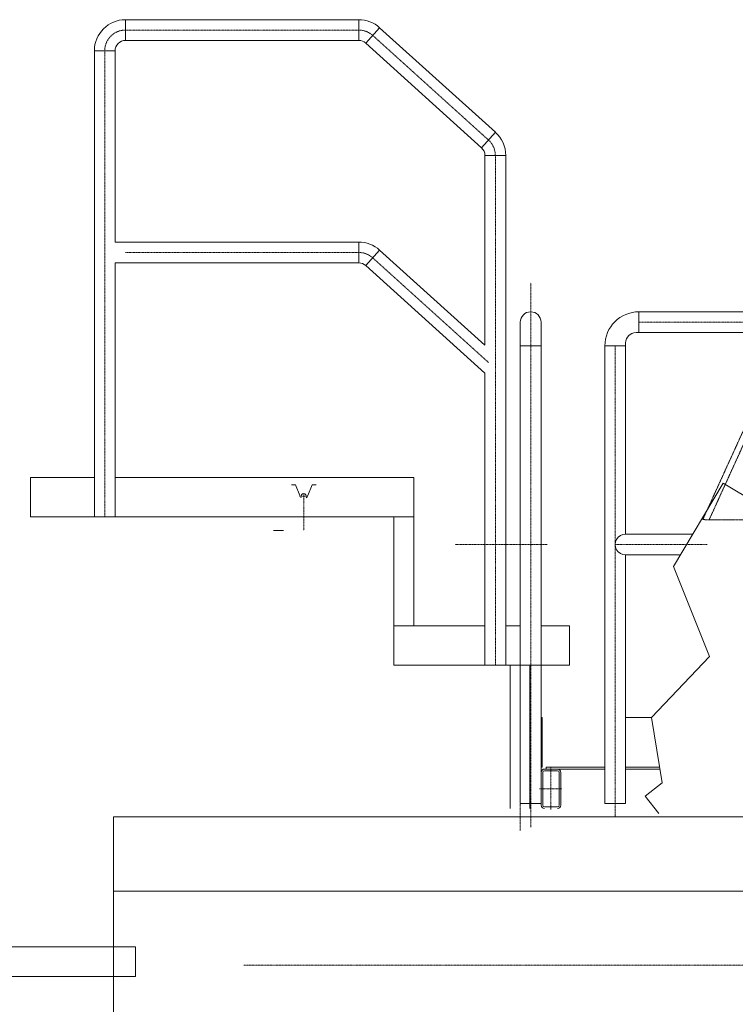
# Model space of a CAD drawing. Units: millimetres. Extents: x -170816 to -53236, y -205157 to -40938.
# Drawn here: x -115020 to -113572, y -69689 to -67697 of the extents above; entities that cross this region are included whole.
import ezdxf

# ---------------------------------------------------------------- set-up
doc = ezdxf.new("R2010")
doc.units = ezdxf.units.MM
doc.linetypes.add('DGN Style 2', pattern=[1.073785, 0.644271, -0.429514])
doc.linetypes.add('DGN Style 4', pattern=[1.71913, 0.859028, -0.429514, 0.001074, -0.429514])
for name, color, linetype, lineweight in [('Livello 1', 7, 'Continuous', 0), ('Livello 10', 7, 'Continuous', 0), ('Livello 2', 7, 'Continuous', 0), ('Livello 4', 7, 'Continuous', 0), ('Livello 5', 7, 'Continuous', 0)]:
    doc.layers.add(name, color=color, linetype=linetype, lineweight=lineweight)

# ---------------------------------------------------------------- blocks, each defined once
blk = doc.blocks.new('печь фронт')
at = {"layer": 'Livello 1', "color": 2, "linetype": 'DGN Style 4', "lineweight": 0}
for p, q in [((12644.1, 11215.3), (13115.9, 11215.3)), ((13378.2, 10992.8), (13144.1, 11204.4)), ((12602.1, 11173.3), (12602.1, 10230.3)), ((13392.1, 10961.6), (13392.1, 9930.3)), ((12644.1, 10765.3), (13115.9, 10765.3)), ((13378.2, 10542.8), (13144.1, 10754.4)), ((13463.6, 9602.5), (13463.6, 10704)), ((13682.6, 10624.3), (14531.6, 10624.3)), ((13634.6, 10576.3), (13634.6, 9622.6)), ((12999.6, 10272.6), (13011.7, 10272.6)), ((13004.6, 10277.6), (13004.6, 10202.6)), ((13310.9, 10174.3), (13497.2, 10174.3)), ((13634.6, 10174.3), (13820.2, 10174.3)), ((13442.1, 9949.3), (13442.1, 9595.8)), ((13504.6, 9638.1), (13504.6, 9723)), ((13481.4, 9680.3), (13526.5, 9680.3))]:
    blk.add_line(p, q, dxfattribs=at)
at = {"layer": 'Livello 1', "color": 2, "linetype": 'DGN Style 4', "lineweight": 0, "extrusion": (0, 0, -1)}
for centre, start, end in [((-12644.1, 11173.3), 0, 90), ((-13115.9, 11173.3), 90, 132.1087), ((-13350.1, 10961.6), 132.1087, 180), ((-13115.9, 10723.3), 90, 132.1087)]:
    blk.add_arc(centre, 42, start, end, dxfattribs=at)
at = {"layer": 'Livello 10', "color": 62, "linetype": 'DGN Style 4', "lineweight": 0}
blk.add_line((12883.1, 9323.3), (16998.2, 9323.3), dxfattribs=at)
at = {"layer": 'Livello 2', "color": 7, "linetype": 'Continuous', "lineweight": 13}
for p, q in [((12644.1, 11236.3), (13115.9, 11236.3)), ((12644.1, 11236.3), (12644.1, 11194.3)), ((13115.9, 11194.3), (13115.9, 11236.3)), ((13158.1, 11220), (13130, 11188.9)), ((13392.3, 11008.4), (13158.1, 11220)), ((12644.1, 11194.3), (13115.9, 11194.3)), ((13364.1, 10977.2), (13130, 11188.9)), ((12581.1, 11173.3), (12581.1, 10230.3)), ((12581.1, 11173.3), (12623.1, 11173.3)), ((12623.1, 11173.3), (12623.1, 10786.3)), ((13364.1, 10977.2), (13392.3, 11008.4)), ((13371.1, 10961.6), (13371.1, 10577.6)), ((13371.1, 10961.6), (13413.1, 10961.6)), ((13413.1, 10961.6), (13413.1, 9930.3)), ((12623.1, 10786.3), (13115.9, 10786.3)), ((13115.9, 10786.3), (13115.9, 10744.3)), ((13130, 10738.9), (13158.1, 10770)), ((13371.1, 10577.6), (13158.1, 10770)), ((12623.1, 10744.3), (13115.9, 10744.3)), ((12623.1, 10744.3), (12623.1, 10230.3)), ((13371.1, 10521), (13130, 10738.9)), ((13371.1, 10521), (13371.1, 9930.3)), ((12452.1, 10310.3), (12452.1, 10230.3)), ((12581.1, 10310.3), (12452.1, 10310.3)), ((13227.1, 10310.3), (12623.1, 10310.3)), ((13227.1, 10230.3), (13227.1, 10310.3)), ((12987.6, 10295.1), (12979.6, 10295.1)), ((12987.6, 10295.1), (12996.4, 10273.8)), ((13021.6, 10295.1), (13012.8, 10273.8)), ((13021.6, 10295.1), (13029.6, 10295.1)), ((12452.1, 10230.3), (13227.1, 10230.3)), ((13187.1, 10230.3), (13187.1, 9930.3)), ((13227.1, 10230.3), (13227.1, 10010.3)), ((12963.6, 10202.6), (12943.6, 10202.6)), ((13187.1, 10010.3), (13371.1, 10010.3)), ((13413.1, 10010.3), (13442.6, 10010.3)), ((13484.6, 10010.3), (13542.1, 10010.3)), ((13542.1, 10010.3), (13542.1, 9930.3)), ((13187.1, 9930.3), (13542.1, 9930.3)), ((13422.1, 9930.3), (13422.1, 9640.3)), ((13462.1, 9930.3), (13462.1, 9640.3)), ((12620.1, 9623.3), (12620.1, 6523.3)), ((12620.1, 9623.3), (17180.1, 9623.3)), ((12620.1, 9473.3), (17180.1, 9473.3)), ((12385.6, 9360.3), (12664.6, 9360.3)), ((12664.6, 9360.3), (12664.6, 9300.3)), ((12385.6, 9300.3), (12664.6, 9300.3))]:
    blk.add_line(p, q, dxfattribs=at)
at = {"layer": 'Livello 2', "color": 254, "linetype": 'Continuous', "lineweight": 13}
for p, q in [((13682.6, 10645.3), (14531.6, 10645.3)), ((13682.6, 10603.3), (13682.6, 10645.3)), ((13442.6, 9650.3), (13442.6, 10624.3)), ((13484.6, 9647.1), (13484.6, 10624.3)), ((13676.6, 10603.3), (14537.6, 10603.3)), ((13655.6, 10582.3), (13655.6, 10195.3)), ((13442.6, 10576.3), (13484.6, 10576.3)), ((13613.6, 10576.3), (13613.6, 9650.3)), ((13613.6, 10576.3), (13655.6, 10576.3)), ((13655.6, 10195.3), (13791.1, 10195.3)), ((13655.6, 10153.3), (13764.8, 10153.3)), ((13655.6, 10153.3), (13655.6, 9650.3)), ((13484.6, 9824.3), (13486.6, 9824.3)), ((13486.6, 9824.3), (13486.6, 9724.3)), ((13655.6, 9824.3), (13707.8, 9824.3)), ((13484.6, 9724.3), (13486.6, 9724.3)), ((13494.6, 9724.3), (13613.6, 9724.3)), ((13494.6, 9720.3), (13494.6, 9724.3)), ((13655.6, 9724.3), (13724.7, 9724.3)), ((13488, 9647.1), (13488, 9713.5)), ((13491.4, 9720.3), (13613.6, 9720.3)), ((13491.4, 9716.9), (13517.8, 9716.9)), ((13521.2, 9647.1), (13521.2, 9713.5)), ((13524.6, 9647.1), (13524.6, 9713.5)), ((13655.6, 9720.3), (13725, 9720.3)), ((13484.6, 9650.3), (13442.6, 9650.3)), ((13491.4, 9643.7), (13517.8, 9643.7)), ((13655.6, 9650.3), (13613.6, 9650.3))]:
    blk.add_line(p, q, dxfattribs=at)
at = {"layer": 'Livello 2', "color": 7, "linetype": 'Continuous', "lineweight": 13, "extrusion": (0, 0, -1)}
for centre, radius, start, end in [((-12644.1, 11173.3), 63, 0, 90), ((-13115.9, 11173.3), 63, 90, 132.1087), ((-12644.1, 11173.3), 21, 0, 90), ((-13115.9, 11173.3), 21, 90, 132.1087), ((-13350.1, 10961.6), 21, 132.1087, 180), ((-13115.9, 10723.3), 63, 90, 132.1087), ((-13115.9, 10723.3), 21, 90, 132.1087)]:
    blk.add_arc(centre, radius, start, end, dxfattribs=at)
at = {"layer": 'Livello 2', "color": 7, "linetype": 'Continuous', "lineweight": 13}
for centre, radius, start, end in [((13350.1, 10961.6), 63, 0, 47.8913), ((13004.6, 10276.1), 8.5, 195.4079, 233.9678), ((13004.6, 10272.6), 5, 359.7619, 180), ((13004.6, 10276.1), 8.5, 306.0315, 344.5921)]:
    blk.add_arc(centre, radius, start, end, dxfattribs=at)
at = {"layer": 'Livello 2', "color": 254, "linetype": 'Continuous', "lineweight": 13}
for centre, radius, start, end in [((13463.6, 10624.3), 21, 0, 180), ((13682.6, 10576.3), 69, 90, 180), ((13676.6, 10582.3), 21, 90, 180), ((13655.6, 10174.3), 21, 89.9993, 270.001), ((13491.4, 9713.5), 6.8, 90, 180), ((13491.4, 9713.5), 3.4, 90, 180), ((13517.8, 9713.5), 6.8, 0, 90), ((13517.8, 9713.5), 3.4, 0, 90), ((13491.4, 9647.1), 6.8, 180, 270), ((13491.4, 9647.1), 3.4, 180, 270), ((13517.8, 9647.1), 3.4, 270, 0), ((13517.8, 9647.1), 6.8, 270, 0)]:
    blk.add_arc(centre, radius, start, end, dxfattribs=at)
at = {"layer": 'Livello 4', "color": 1, "linetype": 'Continuous', "lineweight": 0}
for p, q in [((13852.7, 10298.4), (13752.2, 10130)), ((14021, 10198), (13852.7, 10298.4)), ((13752.2, 10130), (13825, 9948)), ((13825, 9948), (13707.8, 9824.3)), ((13707.8, 9824.3), (13729.6, 9692.4)), ((13729.6, 9692.4), (13695.2, 9665.2)), ((13695.2, 9665.2), (13722.8, 9630.3))]:
    blk.add_line(p, q, dxfattribs=at)
at = {"layer": 'Livello 5', "color": 4, "linetype": 'DGN Style 2', "lineweight": 13}
for p, q in [((13966.5, 10565), (13811.6, 10224.8)), ((13824.6, 10224.7), (13977.3, 10560.1)), ((13811.6, 10224.8), (13938, 10223.8))]:
    blk.add_line(p, q, dxfattribs=at)

msp = doc.modelspace()

# ---------------------------------------------------------------- block references
msp.add_blockref('печь фронт', (-127449.736, -78932.836))

doc.saveas('drawing.dxf')
